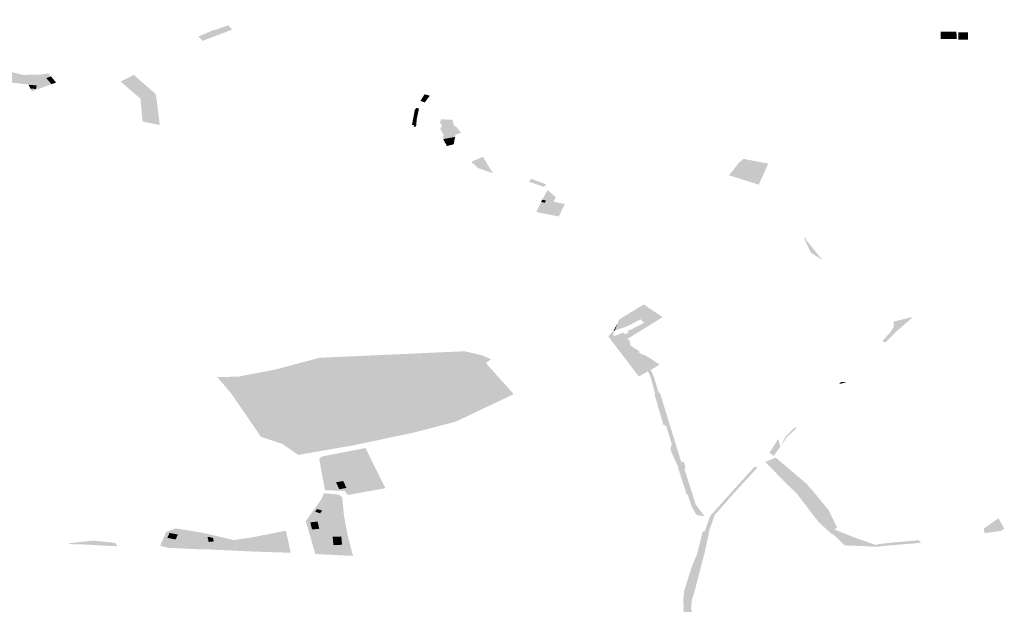
# Model space of a CAD drawing. Units: inches. Extents: x 15.925 to 16.72, y 49.117 to 49.376.
# Drawn here: x 16.548 to 16.556, y 49.215 to 49.22 of the extents above; entities that cross this region are included whole.
import ezdxf

# ---------------------------------------------------------------- set-up
doc = ezdxf.new("R2010")
doc.units = ezdxf.units.IN
doc.header["$MEASUREMENT"] = 0

msp = doc.modelspace()

# ---------------------------------------------------------------- hatches: boundary and pattern name
h = msp.add_hatch(color=256)
h.paths.add_polyline_path([(16.5451652, 49.2219987), (16.5453075, 49.2219121), (16.5458019, 49.2216905), (16.5460278, 49.2216235), (16.5460169, 49.221616), (16.5456128, 49.2212759), (16.5457645, 49.2211654), (16.5458651, 49.221044), (16.5462751, 49.2208184), (16.5463827, 49.2207267), (16.5464093, 49.2207045), (16.5465961, 49.2205289), (16.5466965, 49.2204425), (16.5467306, 49.2204241), (16.5469426, 49.2202315), (16.5470105, 49.220143), (16.547053, 49.2200918), (16.5470796, 49.2200653), (16.5472024, 49.2199592), (16.5473646, 49.2198944), (16.5477597, 49.2198055), (16.5478133, 49.2198671), (16.5480325, 49.2197947), (16.5481406, 49.2197673), (16.5482868, 49.2197689), (16.5483496, 49.2197807), (16.5483721, 49.2197545), (16.5483336, 49.2197407), (16.5483758, 49.2196906), (16.5483434, 49.2196785), (16.5482142, 49.2196302), (16.5482019, 49.2196549), (16.5482479, 49.2196506), (16.5482544, 49.2196805), (16.5481864, 49.219686), (16.5481852, 49.2196884), (16.5481072, 49.2196967), (16.5480768, 49.2197006), (16.5479807, 49.2197131), (16.5479275, 49.21972), (16.547794, 49.2197415), (16.5476655, 49.2197653), (16.5475093, 49.2198005), (16.5473572, 49.2198363), (16.5471072, 49.2199436), (16.5469914, 49.2200719), (16.5469253, 49.2200945), (16.5468486, 49.2201207), (16.5467675, 49.2201486), (16.5466872, 49.2201762), (16.5466136, 49.2201998), (16.5465382, 49.2202238), (16.5464675, 49.2202501), (16.546336, 49.2204554), (16.546258, 49.2205772), (16.5462536, 49.2205744), (16.5462103, 49.2205337), (16.5461561, 49.2205941), (16.5461039, 49.2206521), (16.5460035, 49.2207638), (16.5459345, 49.2208407), (16.5459198, 49.2208571), (16.5459003, 49.2208741), (16.5458638, 49.2209098), (16.5458089, 49.2209634), (16.5457435, 49.221026), (16.5456574, 49.2211086), (16.5455906, 49.2211726), (16.5455648, 49.2211874), (16.545462, 49.2212591), (16.5454024, 49.221299), (16.5453648, 49.2213474), (16.5453339, 49.2213873), (16.5453132, 49.221414), (16.5452948, 49.2214258), (16.5452135, 49.2214742), (16.5451323, 49.2215225), (16.545092, 49.2215466), (16.5450682, 49.2215608), (16.5446669, 49.2218273), (16.5442559, 49.2219653), (16.5444569, 49.2219739), (16.5445427, 49.2219775), (16.5446586, 49.2219789), (16.5448117, 49.2219878), (16.5450469, 49.2219951), (16.5450833, 49.2219962), (16.5451652, 49.2219987)], flags=0)
h.paths.add_polyline_path([(16.5462639, 49.2205802), (16.5463026, 49.2205333), (16.5463402, 49.2204866), (16.5463539, 49.2204601), (16.5463629, 49.2204424), (16.5464153, 49.2203724), (16.5464457, 49.2203322), (16.5465024, 49.2203169), (16.5465387, 49.220286), (16.5466035, 49.2202501), (16.5468681, 49.2201633), (16.546902, 49.2201872), (16.5467649, 49.2203035), (16.5467053, 49.2203471), (16.5466998, 49.2203522), (16.546617, 49.2204071), (16.5465053, 49.2205001), (16.5464643, 49.2205343), (16.5463322, 49.2206799), (16.5462084, 49.2207915), (16.5460711, 49.2208585), (16.5460041, 49.2208277), (16.5460546, 49.2207559), (16.5462639, 49.2205802)], flags=0)
for points in [[(16.5497193, 49.2201399), (16.5497225, 49.2201364), (16.5498325, 49.220176), (16.5498646, 49.220141), (16.5497572, 49.2200989), (16.5496229, 49.2200481), (16.5495854, 49.2200831), (16.5497193, 49.2201399)], [(16.5557471, 49.2201227), (16.5557483, 49.2200627), (16.5557034, 49.2200623), (16.5557034, 49.220065), (16.5557023, 49.2201224), (16.5557471, 49.2201227)], [(16.5557895, 49.220063), (16.5557483, 49.2200627), (16.5557471, 49.2201227), (16.5557885, 49.220123), (16.5557895, 49.220063)], [(16.5558343, 49.2200634), (16.5557895, 49.220063), (16.5557885, 49.220123), (16.5558332, 49.2201234), (16.5558343, 49.2200634)], [(16.5559296, 49.2200579), (16.5558491, 49.2200573), (16.555848, 49.2201174), (16.5559289, 49.2201176), (16.5559296, 49.2200579)], [(16.549023, 49.2197509), (16.549055, 49.219767), (16.5491365, 49.219695), (16.5492195, 49.2196238), (16.5492338, 49.2196089), (16.5492348, 49.2196078), (16.5492416, 49.2195694), (16.549268, 49.2193549), (16.5491278, 49.2193823), (16.5491218, 49.2194323), (16.5491092, 49.2195713), (16.5489458, 49.2197126), (16.549023, 49.2197509)], [(16.5482544, 49.2196805), (16.5482479, 49.2196506), (16.5482019, 49.2196549), (16.5481864, 49.219686), (16.5482544, 49.2196805)], [(16.5484142, 49.2197044), (16.5483758, 49.2196906), (16.5483336, 49.2197407), (16.5483721, 49.2197545), (16.5484142, 49.2197044)], [(16.5514156, 49.2195523), (16.5514506, 49.2196075), (16.5514933, 49.2195959), (16.5514527, 49.2195406), (16.5514156, 49.2195523)], [(16.5513765, 49.2194825), (16.5513793, 49.2194959), (16.5514045, 49.2194897), (16.5513863, 49.2194054), (16.5513563, 49.2194066), (16.5513704, 49.2194829), (16.5513765, 49.2194825)], [(16.5513607, 49.2193415), (16.5513628, 49.2193546), (16.5513468, 49.2193556), (16.5513563, 49.2194066), (16.5513863, 49.2194054), (16.5513802, 49.2193407), (16.5513607, 49.2193415)], [(16.5516945, 49.2193449), (16.5515926, 49.2193339), (16.5515901, 49.2193648), (16.551576, 49.2193656), (16.5515851, 49.2194008), (16.5516288, 49.2193993), (16.5516796, 49.219398), (16.5516945, 49.2193449)], [(16.551581, 49.2193207), (16.5515831, 49.2193338), (16.5515926, 49.2193339), (16.5516945, 49.2193449), (16.5517098, 49.2193427), (16.5517524, 49.2192899), (16.5517051, 49.2192752), (16.5517016, 49.2192558), (16.551604, 49.2192382), (16.5516067, 49.2192751), (16.551581, 49.2193207)], [(16.5516338, 49.2191809), (16.5516149, 49.2192173), (16.551604, 49.2192382), (16.5517016, 49.2192558), (16.5516907, 49.219195), (16.5516338, 49.2191809)], [(16.5520123, 49.218958), (16.551891, 49.2189993), (16.5518351, 49.2190521), (16.5519295, 49.219091), (16.5519395, 49.2190795), (16.5520123, 49.218958)], [(16.5542385, 49.218939), (16.5542037, 49.2188627), (16.5539844, 49.2189323), (16.5539591, 49.2189392), (16.5540328, 49.219034), (16.554076, 49.2190752), (16.5540832, 49.2190743), (16.5541066, 49.2190698), (16.5542828, 49.2190362), (16.5542478, 49.2189594), (16.5542385, 49.218939)], [(16.5523746, 49.2188944), (16.5524529, 49.2188661), (16.5524422, 49.2188534), (16.5524343, 49.2188442), (16.5523829, 49.2188622), (16.5523103, 49.2188877), (16.5523297, 49.2189106), (16.5523746, 49.2188944)], [(16.5523709, 49.2186377), (16.5524101, 49.2187202), (16.5524415, 49.2187138), (16.5524508, 49.2187321), (16.5524204, 49.2187392), (16.5524637, 49.2188188), (16.5525322, 49.2187594), (16.552514, 49.218722), (16.5525011, 49.2186986), (16.5524632, 49.2186191), (16.5523709, 49.2186377)], [(16.5524508, 49.2187321), (16.5524415, 49.2187138), (16.5524101, 49.2187202), (16.552418, 49.2187347), (16.5524204, 49.2187392), (16.5524508, 49.2187321)], [(16.5525558, 49.2186004), (16.5524632, 49.2186191), (16.5525011, 49.2186986), (16.552514, 49.218722), (16.552607, 49.2187035), (16.552595, 49.2186811), (16.5525558, 49.2186004)], [(16.5545991, 49.2183727), (16.5545789, 49.2184246), (16.5545905, 49.2184251), (16.5545945, 49.2184079), (16.5547275, 49.2182417), (16.5546351, 49.2183022), (16.5545991, 49.2183727)], [(16.5532898, 49.2173241), (16.5532768, 49.2173169), (16.5532055, 49.2173962), (16.5531532, 49.2174351), (16.5530723, 49.2175273), (16.5530651, 49.2175388), (16.5530444, 49.2175793), (16.5530333, 49.217623), (16.5530792, 49.2176417), (16.5530888, 49.2176454), (16.5531019, 49.2176306), (16.5531326, 49.2176421), (16.5531194, 49.2176569), (16.5531552, 49.2176706), (16.5532598, 49.2177244), (16.5532298, 49.2177535), (16.5531248, 49.2176981), (16.5530179, 49.2176607), (16.5530409, 49.2177195), (16.5530551, 49.2177529), (16.553257, 49.217876), (16.5532694, 49.2178675), (16.5533735, 49.2177973), (16.5531173, 49.2176277), (16.5530937, 49.2176055), (16.5530824, 49.2175796), (16.5530846, 49.2175527), (16.553102, 49.2175262), (16.5532398, 49.2173893), (16.5532738, 49.2173502), (16.5532898, 49.2173241)], [(16.5535912, 49.216522), (16.5536846, 49.2162271), (16.553756, 49.216134), (16.5537119, 49.2161349), (16.5536882, 49.2161457), (16.5536496, 49.2162142), (16.553619, 49.2163106), (16.5536111, 49.2163075), (16.5535411, 49.2165226), (16.5535399, 49.2165372), (16.5534978, 49.2166301), (16.5534832, 49.2166623), (16.5534756, 49.216688), (16.5534879, 49.2167219), (16.5534411, 49.2168761), (16.5534185, 49.2168829), (16.5534097, 49.2169128), (16.5533445, 49.2171381), (16.5533497, 49.2171394), (16.5533166, 49.2172651), (16.5532995, 49.2173085), (16.5532898, 49.2173241), (16.5532738, 49.2173502), (16.5532398, 49.2173893), (16.553102, 49.2175262), (16.5530846, 49.2175527), (16.5530824, 49.2175796), (16.5530937, 49.2176055), (16.5531173, 49.2176277), (16.5533735, 49.2177973), (16.5533926, 49.2177843), (16.5531368, 49.2176149), (16.5531148, 49.2175922), (16.5531094, 49.2175654), (16.553125, 49.217536), (16.5532627, 49.2173991), (16.5532968, 49.2173601), (16.553312, 49.2173362), (16.5533232, 49.2173186), (16.5533437, 49.2172685), (16.5533788, 49.2171476), (16.5533892, 49.2171505), (16.5535649, 49.2165787), (16.5535855, 49.2165813), (16.5536019, 49.2165233), (16.5535912, 49.216522)], [(16.5532987, 49.2174372), (16.5532994, 49.2174384), (16.5533856, 49.2173818), (16.5533442, 49.2173537), (16.553312, 49.2173362), (16.5532968, 49.2173601), (16.5532627, 49.2173991), (16.553125, 49.217536), (16.5531094, 49.2175654), (16.5531148, 49.2175922), (16.5531368, 49.2176149), (16.5533926, 49.2177843), (16.5534119, 49.2177713), (16.553367, 49.2177431), (16.5531203, 49.2175912), (16.5531454, 49.2175744), (16.5531348, 49.2175676), (16.5531485, 49.2175587), (16.5531435, 49.2175497), (16.5531512, 49.2175349), (16.5532217, 49.2174883), (16.5532141, 49.2174831), (16.5532518, 49.217459), (16.5532596, 49.2174629), (16.5532987, 49.2174372)], [(16.5552955, 49.2176105), (16.5552589, 49.2175747), (16.5552471, 49.2175622), (16.5552219, 49.2175755), (16.555282, 49.2176381), (16.5553171, 49.2176924), (16.555317, 49.2177352), (16.5554758, 49.2177736), (16.5553282, 49.2176443), (16.5552955, 49.2176105)], [(16.5530008, 49.2176543), (16.5530101, 49.2176648), (16.5530097, 49.2176579), (16.5530053, 49.2176219), (16.5530092, 49.2176142), (16.5530333, 49.217623), (16.5530444, 49.2175793), (16.5530651, 49.2175388), (16.5530723, 49.2175273), (16.5531532, 49.2174351), (16.5532055, 49.2173962), (16.5532768, 49.2173169), (16.5532658, 49.2173107), (16.5532154, 49.2172825), (16.5531508, 49.2173675), (16.5531437, 49.2173765), (16.5529731, 49.2176008), (16.5529639, 49.2176129), (16.5530008, 49.2176543)], [(16.5530179, 49.2176607), (16.5530097, 49.2176579), (16.5530101, 49.2176648), (16.5530409, 49.2177195), (16.5530179, 49.2176607)], [(16.55178, 49.2174904), (16.5519196, 49.2174577), (16.5519974, 49.217425), (16.551956, 49.2173925), (16.5521845, 49.2171379), (16.5521632, 49.2171265), (16.5519578, 49.2173592), (16.5519214, 49.2174004), (16.5518287, 49.2174338), (16.5516683, 49.2174503), (16.5510994, 49.2174155), (16.5504676, 49.217374), (16.5501319, 49.2172949), (16.5498416, 49.2172123), (16.5498459, 49.2171549), (16.5497432, 49.217277), (16.5499149, 49.2172813), (16.5502197, 49.2173395), (16.5505833, 49.2174364), (16.55178, 49.2174904)], [(16.5504086, 49.2166367), (16.5502791, 49.2167269), (16.5501022, 49.2167854), (16.550011, 49.2169182), (16.5498598, 49.2171384), (16.5498459, 49.2171549), (16.5498416, 49.2172123), (16.5501319, 49.2172949), (16.5504676, 49.217374), (16.5510994, 49.2174155), (16.5516683, 49.2174503), (16.55171, 49.2172625), (16.551641, 49.2172564), (16.5516451, 49.2172377), (16.5517131, 49.2172416), (16.5517432, 49.2170946), (16.5518995, 49.2171085), (16.5518953, 49.2171286), (16.5518858, 49.217174), (16.5518423, 49.2171701), (16.5518061, 49.2173457), (16.5518461, 49.2173492), (16.5519578, 49.2173592), (16.5521632, 49.2171265), (16.5517063, 49.2169098), (16.5513579, 49.2168195), (16.5508552, 49.2167136), (16.5504086, 49.2166367)], [(16.5516683, 49.2174503), (16.5518287, 49.2174338), (16.5519214, 49.2174004), (16.5519578, 49.2173592), (16.5518461, 49.2173492), (16.5518368, 49.2173952), (16.5517097, 49.2173821), (16.5517647, 49.2171169), (16.5518953, 49.2171286), (16.5518995, 49.2171085), (16.5517432, 49.2170946), (16.5517131, 49.2172416), (16.5516451, 49.2172377), (16.551641, 49.2172564), (16.55171, 49.2172625), (16.5516683, 49.2174503)], [(16.5518061, 49.2173457), (16.5518423, 49.2171701), (16.5518858, 49.217174), (16.5518953, 49.2171286), (16.5517647, 49.2171169), (16.5517097, 49.2173821), (16.5518368, 49.2173952), (16.5518461, 49.2173492), (16.5518061, 49.2173457)], [(16.554924, 49.2172355), (16.5548638, 49.2172185), (16.5548836, 49.2172385), (16.554924, 49.2172355)], [(16.5544078, 49.216753), (16.55443, 49.2167933), (16.5545016, 49.2168644), (16.5545074, 49.2168591), (16.5545123, 49.2168545), (16.5544414, 49.2167887), (16.5543814, 49.216705), (16.5544078, 49.216753)], [(16.5543814, 49.216705), (16.5543278, 49.2166277), (16.5542923, 49.2166538), (16.5543651, 49.2167693), (16.5543814, 49.216705)], [(16.5543436, 49.2166142), (16.5545965, 49.2164), (16.5546533, 49.2163347), (16.5546051, 49.2162717), (16.5545498, 49.2163255), (16.5545378, 49.2163226), (16.5545171, 49.2163176), (16.5544629, 49.2164358), (16.5544061, 49.2164252), (16.5542584, 49.2165783), (16.5543436, 49.2166142)], [(16.554172, 49.2165419), (16.5541896, 49.216528), (16.554049, 49.2163759), (16.5540175, 49.2163718), (16.554172, 49.2165419)], [(16.5508065, 49.2163641), (16.5507476, 49.2163535), (16.5507204, 49.2164107), (16.55078, 49.2164214), (16.5508065, 49.2163641)], [(16.5509685, 49.216341), (16.5509465, 49.2163958), (16.5510494, 49.2164135), (16.5510715, 49.2163587), (16.5509685, 49.216341)], [(16.5540175, 49.2163718), (16.554049, 49.2163759), (16.554017, 49.2163399), (16.5538429, 49.2161432), (16.5538035, 49.216133), (16.5539768, 49.2163263), (16.5540175, 49.2163718)], [(16.5545171, 49.2163176), (16.5544061, 49.2164252), (16.5544629, 49.2164358), (16.5545171, 49.2163176)], [(16.5545498, 49.2163255), (16.5546051, 49.2162717), (16.5546464, 49.2161688), (16.5547022, 49.2160825), (16.5548301, 49.2160213), (16.5548011, 49.2159875), (16.5546987, 49.2160817), (16.5546013, 49.2162081), (16.5545171, 49.2163176), (16.5545378, 49.2163226), (16.5545498, 49.2163255)], [(16.5547164, 49.2162587), (16.5546464, 49.2161688), (16.5546051, 49.2162717), (16.5546533, 49.2163347), (16.5547164, 49.2162587)], [(16.5547164, 49.2162587), (16.5547792, 49.2161823), (16.5547022, 49.2160825), (16.5546464, 49.2161688), (16.5547164, 49.2162587)], [(16.5505649, 49.2161904), (16.5506059, 49.2161778), (16.5505899, 49.2161554), (16.550549, 49.216168), (16.5505649, 49.2161904)], [(16.5537799, 49.216065), (16.5538035, 49.216133), (16.5538429, 49.2161432), (16.5537976, 49.2160199), (16.5537972, 49.2160157), (16.5537799, 49.216065)], [(16.5548479, 49.2160413), (16.5548301, 49.2160213), (16.5547022, 49.2160825), (16.5547792, 49.2161823), (16.5548479, 49.2160413)], [(16.5560606, 49.2160313), (16.5561797, 49.2161144), (16.5562274, 49.2160283), (16.5562221, 49.2160246), (16.5561981, 49.2160096), (16.556068, 49.2159922), (16.5560606, 49.2160051), (16.5560606, 49.2160313)], [(16.550509, 49.2160808), (16.5505687, 49.216087), (16.5505827, 49.2160278), (16.550573, 49.2160269), (16.5505284, 49.2160223), (16.5505229, 49.2160217), (16.550509, 49.2160808)], [(16.5542667, 49.2137794), (16.5542637, 49.2137849), (16.5542345, 49.213856), (16.5541945, 49.2139552), (16.5541537, 49.2141077), (16.5540592, 49.2143733), (16.5540091, 49.2145079), (16.5539422, 49.2146844), (16.5539121, 49.2147574), (16.5538648, 49.214837), (16.5537948, 49.2149637), (16.5537403, 49.2150585), (16.5537325, 49.2150562), (16.5535893, 49.215318), (16.5535817, 49.2153761), (16.5535849, 49.2153763), (16.5535836, 49.2154114), (16.5535824, 49.2154489), (16.5535903, 49.2155185), (16.5536571, 49.2157302), (16.5536953, 49.2158173), (16.553742, 49.2160055), (16.5537606, 49.2160098), (16.5537799, 49.216065), (16.5537972, 49.2160157), (16.5537943, 49.2159991), (16.5537572, 49.2158267), (16.5537485, 49.2157935), (16.5537355, 49.2157437), (16.5537095, 49.2156436), (16.5536786, 49.2155248), (16.553657, 49.2154524), (16.5536514, 49.2154314), (16.5536476, 49.2153844), (16.5536463, 49.2153667), (16.5536669, 49.2153188), (16.5536769, 49.2152956), (16.5536983, 49.215254), (16.5537291, 49.2151889), (16.5537487, 49.2151543), (16.5537678, 49.2151204), (16.5537874, 49.2150857), (16.5538061, 49.2150528), (16.553843, 49.2149873), (16.5538785, 49.2149264), (16.5539127, 49.2148682), (16.5539504, 49.2147987), (16.5539762, 49.2147392), (16.5540036, 49.2146756), (16.5540691, 49.2145208), (16.5540967, 49.2144538), (16.5541269, 49.214381), (16.5541607, 49.2142992), (16.5541613, 49.2142961), (16.5541664, 49.2142738), (16.5541919, 49.2141913), (16.5541993, 49.2141667), (16.5542518, 49.2139921), (16.5543158, 49.2138633), (16.5543544, 49.213787), (16.5543925, 49.2137134), (16.55442, 49.2136582), (16.5543695, 49.2136649), (16.554468, 49.213514), (16.5545797, 49.2134082), (16.5546791, 49.2132564), (16.5547307, 49.2131772), (16.5547875, 49.2130895), (16.5548317, 49.2130201), (16.5548415, 49.2130213), (16.5548436, 49.2130184), (16.5548918, 49.2129567), (16.5549202, 49.2129153), (16.5548652, 49.2129083), (16.5547724, 49.2130134), (16.5547255, 49.213083), (16.5546362, 49.2131612), (16.5544233, 49.2135011), (16.5543459, 49.2136056), (16.5542704, 49.2137726), (16.5542667, 49.2137794)], [(16.5494171, 49.2159804), (16.5493993, 49.2159398), (16.5493304, 49.2159528), (16.549349, 49.2159933), (16.5494171, 49.2159804)], [(16.5496713, 49.2159194), (16.549662, 49.2159593), (16.5496854, 49.2159613), (16.5496872, 49.2159538), (16.549706, 49.2159557), (16.5497136, 49.2159236), (16.5496713, 49.2159194)], [(16.5501315, 49.2159102), (16.5501447, 49.2158948), (16.5500786, 49.2158697), (16.55004, 49.2159151), (16.5501018, 49.2159385), (16.5500984, 49.2159423), (16.5501026, 49.2159438), (16.5500997, 49.2159471), (16.5501663, 49.2159716), (16.5501752, 49.2159614), (16.5502156, 49.2159766), (16.5502498, 49.2159386), (16.5502198, 49.2159265), (16.5502089, 49.2159383), (16.5501315, 49.2159102)], [(16.550764, 49.2159643), (16.5507707, 49.2158958), (16.5506994, 49.2158939), (16.5506927, 49.2159613), (16.550764, 49.2159643)], [(16.5548011, 49.2159875), (16.5548301, 49.2160213), (16.5549083, 49.2159895), (16.5549942, 49.2159553), (16.5551702, 49.2158936), (16.555176, 49.2158992), (16.5552663, 49.2159101), (16.5552393, 49.2158872), (16.5551749, 49.2158789), (16.5550474, 49.2158861), (16.5548158, 49.2159841), (16.5548011, 49.2159875)], [(16.5550474, 49.2158861), (16.5549129, 49.2158905), (16.5548158, 49.2159841), (16.5550474, 49.2158861)], [(16.5489057, 49.215908), (16.5489165, 49.2158835), (16.5486598, 49.2158975), (16.548512, 49.2159022), (16.5485349, 49.2159106), (16.548724, 49.2159301), (16.5488924, 49.2159122), (16.5489057, 49.215908)], [(16.5552393, 49.2158872), (16.5552663, 49.2159101), (16.555349, 49.2159182), (16.5555088, 49.2159321), (16.5555142, 49.2159374), (16.5555197, 49.2159325), (16.5555421, 49.2159119), (16.5552393, 49.2158872)]]:
    msp.add_hatch(color=256).paths.add_polyline_path(points, flags=0)
h = msp.add_hatch(color=256)
h.paths.add_polyline_path([(16.5509636, 49.2166929), (16.5510294, 49.2165601), (16.5510956, 49.216427), (16.5511133, 49.216391), (16.5511276, 49.2163621), (16.5508653, 49.2163147), (16.5506762, 49.2166373), (16.5509636, 49.2166929)], flags=0)
h.paths.add_polyline_path([(16.5510494, 49.2164135), (16.5509465, 49.2163958), (16.5509685, 49.216341), (16.5510715, 49.2163587), (16.5510494, 49.2164135)], flags=0)
h = msp.add_hatch(color=256)
h.paths.add_polyline_path([(16.5508653, 49.2163147), (16.5508184, 49.2163062), (16.5507896, 49.2163413), (16.5506299, 49.2163446), (16.5505822, 49.2166033), (16.5506013, 49.2166221), (16.5506762, 49.2166373), (16.5508653, 49.2163147)], flags=0)
h.paths.add_polyline_path([(16.5507204, 49.2164107), (16.5507476, 49.2163535), (16.5508065, 49.2163641), (16.55078, 49.2164214), (16.5507204, 49.2164107)], flags=0)
h = msp.add_hatch(color=256)
h.paths.add_polyline_path([(16.5506212, 49.2163208), (16.5507468, 49.2163084), (16.5507713, 49.2162864), (16.5507875, 49.2161265), (16.5504867, 49.2161117), (16.5506003, 49.2162713), (16.5506212, 49.2163208)], flags=0)
h.paths.add_polyline_path([(16.550549, 49.216168), (16.5505899, 49.2161554), (16.5506059, 49.2161778), (16.5505649, 49.2161904), (16.550549, 49.216168)], flags=0)
h = msp.add_hatch(color=256)
h.paths.add_polyline_path([(16.5507875, 49.2161265), (16.5508164, 49.2159749), (16.5505105, 49.2159567), (16.5504713, 49.216094), (16.5504867, 49.2161117), (16.5507875, 49.2161265)], flags=0)
h.paths.add_polyline_path([(16.550573, 49.2160269), (16.5505827, 49.2160278), (16.5505687, 49.216087), (16.550509, 49.2160808), (16.5505229, 49.2160217), (16.5505284, 49.2160223), (16.550573, 49.2160269)], flags=0)
h = msp.add_hatch(color=256)
h.paths.add_polyline_path([(16.5496261, 49.2158573), (16.5493377, 49.2158708), (16.5492718, 49.2158884), (16.5493219, 49.2160026), (16.5493995, 49.2160309), (16.5495785, 49.2160021), (16.5496447, 49.2159897), (16.5496261, 49.2158573)], flags=0)
h.paths.add_polyline_path([(16.549349, 49.2159933), (16.5493304, 49.2159528), (16.5493993, 49.2159398), (16.5494171, 49.2159804), (16.549349, 49.2159933)], flags=0)
h = msp.add_hatch(color=256)
h.paths.add_polyline_path([(16.5499579, 49.2158439), (16.5496953, 49.2158564), (16.5496549, 49.2158585), (16.5496261, 49.2158573), (16.5496447, 49.2159897), (16.5498789, 49.2159346), (16.5500241, 49.2159563), (16.550033, 49.2158405), (16.5499579, 49.2158439)], flags=0)
h.paths.add_polyline_path([(16.5497136, 49.2159236), (16.549706, 49.2159557), (16.5496872, 49.2159538), (16.5496854, 49.2159613), (16.549662, 49.2159593), (16.5496713, 49.2159194), (16.5497136, 49.2159236)], flags=0)
h = msp.add_hatch(color=256)
h.paths.add_polyline_path([(16.5503476, 49.2158299), (16.5500685, 49.2158391), (16.550033, 49.2158405), (16.5500241, 49.2159563), (16.5503077, 49.2160118), (16.5503476, 49.2158299)], flags=0)
h.paths.add_polyline_path([(16.5500786, 49.2158697), (16.5501447, 49.2158948), (16.5501315, 49.2159102), (16.5502089, 49.2159383), (16.5502198, 49.2159265), (16.5502498, 49.2159386), (16.5502156, 49.2159766), (16.5501752, 49.2159614), (16.5501663, 49.2159716), (16.5500997, 49.2159471), (16.5501026, 49.2159438), (16.5500984, 49.2159423), (16.5501018, 49.2159385), (16.55004, 49.2159151), (16.5500786, 49.2158697)], flags=0)
h = msp.add_hatch(color=256)
h.paths.add_polyline_path([(16.5508416, 49.2158763), (16.5508601, 49.2158044), (16.5508378, 49.2158053), (16.5506719, 49.2158136), (16.5505939, 49.2158176), (16.5505497, 49.2158198), (16.5505105, 49.2159567), (16.5508164, 49.2159749), (16.5508416, 49.2158763)], flags=0)
h.paths.add_polyline_path([(16.5507707, 49.2158958), (16.550764, 49.2159643), (16.5506927, 49.2159613), (16.5506994, 49.2158939), (16.5507707, 49.2158958)], flags=0)

doc.saveas('drawing.dxf')
